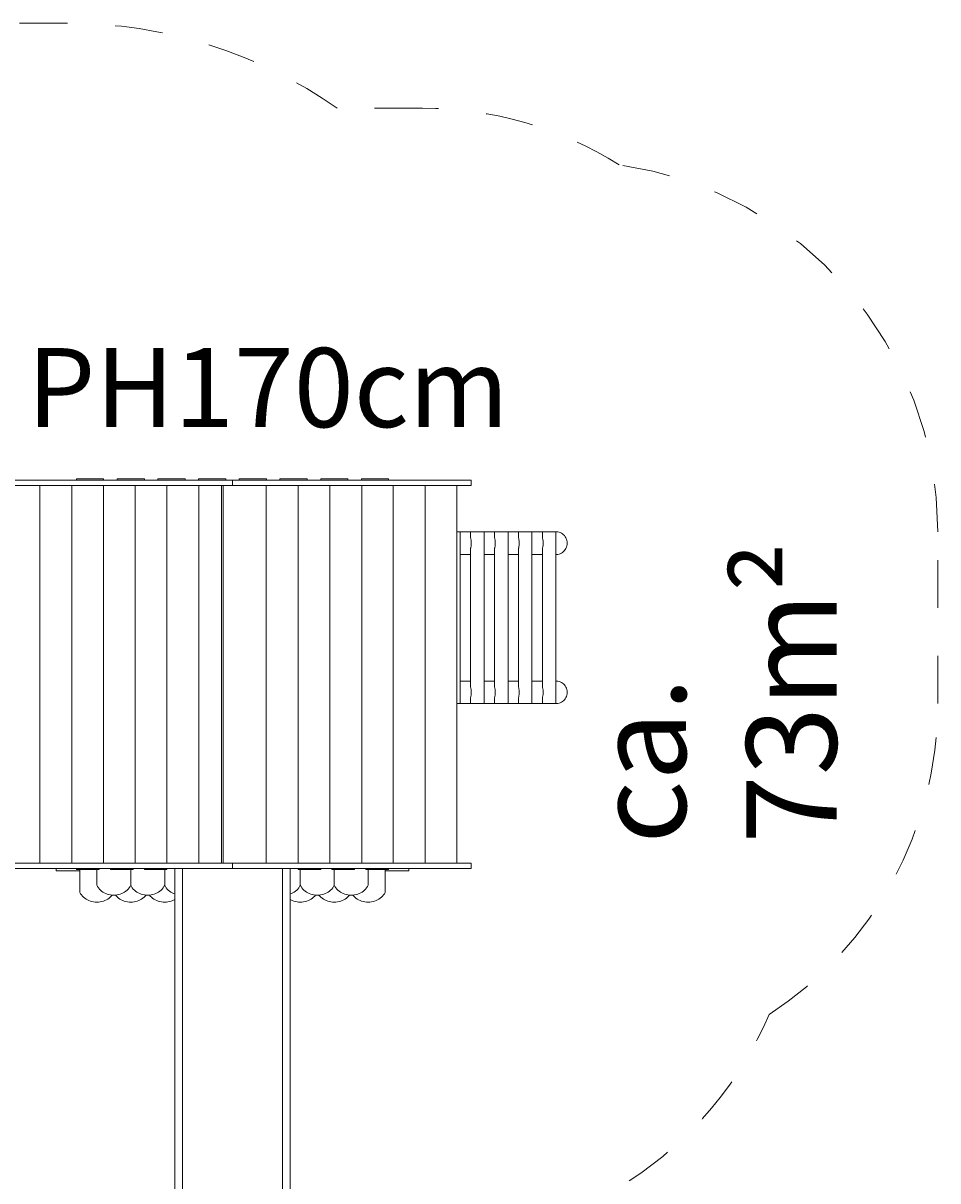
# Model space of a CAD drawing. Units: millimetres. Extents: x 280.6 to 345.9, y 159.3 to 229.9.
# Drawn here: x 324.7 to 344.9, y 177.9 to 203.5 of the extents above; entities that cross this region are included whole.
import ezdxf

# ---------------------------------------------------------------- set-up
doc = ezdxf.new("R2010")
doc.units = ezdxf.units.MM
doc.header["$MEASUREMENT"] = 0
for name, pattern in [('AI-Linetype-23', [2.116667, 1.058333, -1.058333]), ('AI-Linetype-24', [2.116667, 1.058333, -1.058333]), ('AI-Linetype-25', [2.116667, 1.058333, -1.058333]), ('AI-Linetype-26', [2.116667, 1.058333, -1.058333]), ('AI-Linetype-27', [2.116667, 1.058333, -1.058333]), ('AI-Linetype-28', [2.116667, 1.058333, -1.058333]), ('AI-Linetype-29', [2.116667, 1.058333, -1.058333]), ('AI-Linetype-30', [2.116667, 1.058333, -1.058333])]:
    doc.linetypes.add(name, pattern=pattern)
doc.layers.add('Ebene 1', color=7, linetype='Continuous', lineweight=0)

# ---------------------------------------------------------------- blocks, each defined once
blk = doc.blocks.new('Block_0')
at = {"layer": 'Ebene 1', "color": 250, "lineweight": 9}
for p, q in [((324.266, 193.385), (329.041, 193.385)), ((325.846, 193.41), (326.446, 193.41)), ((325.846, 193.385), (325.846, 193.41)), ((326.446, 193.41), (326.446, 193.385)), ((326.746, 193.41), (327.346, 193.41)), ((326.746, 193.385), (326.746, 193.41)), ((327.346, 193.41), (327.346, 193.385)), ((327.646, 193.41), (328.246, 193.41)), ((327.646, 193.385), (327.646, 193.41)), ((328.246, 193.41), (328.246, 193.385)), ((328.546, 193.41), (329.146, 193.41)), ((328.546, 193.385), (328.546, 193.41)), ((329.08, 193.385), (329.041, 193.385)), ((329.121, 193.385), (329.08, 193.385)), ((329.164, 193.385), (329.121, 193.385)), ((329.146, 193.41), (329.146, 193.385)), ((329.207, 193.385), (329.164, 193.385)), ((329.252, 193.385), (329.207, 193.385)), ((329.296, 193.385), (329.252, 193.385)), ((329.296, 193.385), (329.341, 193.385)), ((329.296, 193.265), (329.296, 193.385)), ((329.341, 193.385), (329.385, 193.385)), ((329.385, 193.385), (329.428, 193.385)), ((329.428, 193.385), (329.471, 193.385)), ((329.446, 193.41), (330.046, 193.41)), ((329.446, 193.385), (329.446, 193.41)), ((329.471, 193.385), (329.512, 193.385)), ((329.512, 193.385), (329.551, 193.385)), ((334.326, 193.385), (329.551, 193.385)), ((330.046, 193.41), (330.046, 193.385)), ((330.346, 193.41), (330.946, 193.41)), ((330.346, 193.385), (330.346, 193.41)), ((330.946, 193.41), (330.946, 193.385)), ((331.246, 193.41), (331.846, 193.41)), ((331.246, 193.385), (331.246, 193.41)), ((331.846, 193.41), (331.846, 193.385)), ((332.146, 193.41), (332.746, 193.41)), ((332.146, 193.385), (332.146, 193.41)), ((332.746, 193.41), (332.746, 193.385)), ((334.326, 193.385), (334.363, 193.385)), ((334.363, 193.385), (334.397, 193.385)), ((334.397, 193.385), (334.429, 193.385)), ((334.429, 193.385), (334.458, 193.385)), ((334.458, 193.385), (334.484, 193.385)), ((334.484, 193.385), (334.507, 193.385)), ((334.507, 193.385), (334.527, 193.385)), ((334.527, 193.385), (334.543, 193.385)), ((334.543, 193.385), (334.556, 193.385)), ((334.556, 193.385), (334.565, 193.385)), ((334.565, 193.385), (334.57, 193.385)), ((334.57, 193.385), (334.571, 193.385)), ((334.571, 193.385), (334.571, 193.265)), ((329.041, 193.265), (324.266, 193.265)), ((325.038, 184.915), (325.038, 193.265)), ((325.739, 184.915), (325.739, 193.265)), ((326.44, 184.915), (326.44, 193.265)), ((327.14, 184.915), (327.14, 193.265)), ((327.841, 193.265), (327.841, 184.915)), ((328.553, 193.265), (328.553, 184.915)), ((329.041, 193.265), (329.08, 193.265)), ((329.052, 193.265), (329.052, 184.915)), ((329.08, 193.265), (329.121, 193.265)), ((329.09, 193.265), (329.09, 184.915)), ((329.121, 193.265), (329.164, 193.265)), ((329.164, 193.265), (329.207, 193.265)), ((329.207, 193.265), (329.252, 193.265)), ((329.252, 193.265), (329.296, 193.265)), ((329.341, 193.265), (329.296, 193.265)), ((329.385, 193.265), (329.341, 193.265)), ((329.428, 193.265), (329.385, 193.265)), ((329.471, 193.265), (329.428, 193.265)), ((329.512, 193.265), (329.471, 193.265)), ((329.551, 193.265), (329.512, 193.265)), ((329.551, 193.265), (334.326, 193.265)), ((330.038, 193.265), (330.038, 184.915)), ((330.751, 184.915), (330.751, 193.265)), ((331.452, 193.265), (331.452, 184.915)), ((332.153, 193.265), (332.153, 184.915)), ((332.853, 193.265), (332.853, 184.915)), ((333.554, 193.265), (333.554, 184.915)), ((334.254, 184.915), (334.254, 193.265)), ((334.326, 193.265), (334.363, 193.265)), ((334.363, 193.265), (334.397, 193.265)), ((334.397, 193.265), (334.429, 193.265)), ((334.429, 193.265), (334.458, 193.265)), ((334.458, 193.265), (334.484, 193.265)), ((334.484, 193.265), (334.507, 193.265)), ((334.507, 193.265), (334.527, 193.265)), ((334.527, 193.265), (334.543, 193.265)), ((334.543, 193.265), (334.556, 193.265)), ((334.556, 193.265), (334.565, 193.265)), ((334.565, 193.265), (334.57, 193.265)), ((334.57, 193.265), (334.571, 193.265)), ((334.33, 192.24), (334.254, 192.24)), ((334.33, 188.44), (334.33, 192.24)), ((334.56, 192.24), (334.33, 192.24)), ((334.86, 192.24), (334.56, 192.24)), ((334.56, 192.24), (334.56, 192.126)), ((334.86, 188.44), (334.86, 192.24)), ((335.09, 192.24), (334.86, 192.24)), ((335.39, 192.24), (335.09, 192.24)), ((335.09, 192.24), (335.09, 192.126)), ((335.39, 188.44), (335.39, 192.24)), ((335.62, 192.24), (335.39, 192.24)), ((335.92, 192.24), (335.62, 192.24)), ((335.62, 192.24), (335.62, 192.126)), ((335.92, 188.44), (335.92, 192.24)), ((336.15, 192.24), (335.92, 192.24)), ((336.45, 192.24), (336.15, 192.24)), ((336.15, 192.24), (336.15, 192.126)), ((336.461, 192.24), (336.45, 192.24)), ((336.45, 188.44), (336.45, 192.24)), ((334.56, 191.854), (334.56, 188.826)), ((335.09, 191.854), (335.09, 188.826)), ((335.62, 191.854), (335.62, 188.826)), ((336.15, 191.854), (336.15, 188.826)), ((334.33, 191.74), (334.56, 191.74)), ((334.86, 191.74), (335.09, 191.74)), ((335.39, 191.74), (335.62, 191.74)), ((335.92, 191.74), (336.15, 191.74)), ((336.45, 191.74), (336.461, 191.74)), ((334.56, 188.94), (334.33, 188.94)), ((335.09, 188.94), (334.86, 188.94)), ((335.62, 188.94), (335.39, 188.94)), ((336.15, 188.94), (335.92, 188.94)), ((336.461, 188.94), (336.45, 188.94)), ((334.56, 188.554), (334.56, 188.44)), ((335.09, 188.554), (335.09, 188.44)), ((335.62, 188.554), (335.62, 188.44)), ((336.15, 188.554), (336.15, 188.44)), ((334.254, 188.44), (334.33, 188.44)), ((334.33, 188.44), (334.56, 188.44)), ((334.56, 188.44), (334.86, 188.44)), ((334.86, 188.44), (335.09, 188.44)), ((335.09, 188.44), (335.39, 188.44)), ((335.39, 188.44), (335.62, 188.44)), ((335.62, 188.44), (335.92, 188.44)), ((335.92, 188.44), (336.15, 188.44)), ((336.15, 188.44), (336.45, 188.44)), ((336.45, 188.44), (336.461, 188.44)), ((324.266, 184.915), (329.041, 184.915)), ((329.08, 184.915), (329.041, 184.915)), ((329.121, 184.915), (329.08, 184.915)), ((329.164, 184.915), (329.121, 184.915)), ((329.207, 184.915), (329.164, 184.915)), ((329.252, 184.915), (329.207, 184.915)), ((329.296, 184.915), (329.252, 184.915)), ((329.296, 184.915), (329.341, 184.915)), ((329.296, 184.795), (329.296, 184.915)), ((329.341, 184.915), (329.385, 184.915)), ((329.385, 184.915), (329.428, 184.915)), ((329.428, 184.915), (329.471, 184.915)), ((329.471, 184.915), (329.512, 184.915)), ((329.512, 184.915), (329.551, 184.915)), ((334.326, 184.915), (329.551, 184.915)), ((334.326, 184.915), (334.363, 184.915)), ((334.363, 184.915), (334.397, 184.915)), ((334.397, 184.915), (334.429, 184.915)), ((334.429, 184.915), (334.458, 184.915)), ((334.458, 184.915), (334.484, 184.915)), ((334.484, 184.915), (334.507, 184.915)), ((334.507, 184.915), (334.527, 184.915)), ((334.527, 184.915), (334.543, 184.915)), ((334.543, 184.915), (334.556, 184.915)), ((334.556, 184.915), (334.565, 184.915)), ((334.565, 184.915), (334.57, 184.915)), ((334.57, 184.915), (334.571, 184.915)), ((334.571, 184.915), (334.571, 184.795)), ((329.041, 184.795), (324.266, 184.795)), ((325.396, 184.795), (325.396, 184.74)), ((325.396, 184.74), (325.921, 184.74)), ((325.846, 184.795), (325.846, 184.77)), ((325.846, 184.77), (326.346, 184.77)), ((325.921, 184.265), (325.921, 184.77)), ((326.296, 184.77), (326.296, 184.422)), ((326.346, 184.77), (326.346, 184.795)), ((326.596, 184.795), (326.596, 184.77)), ((326.596, 184.77), (327.096, 184.77)), ((327.046, 184.77), (327.046, 184.422)), ((327.096, 184.77), (327.096, 184.795)), ((327.346, 184.795), (327.346, 184.77)), ((327.346, 184.77), (327.846, 184.77)), ((327.796, 184.77), (327.796, 184.422)), ((327.846, 184.77), (327.846, 184.795)), ((328.021, 184.795), (328.021, 184.278)), ((328.191, 184.278), (328.191, 184.795)), ((329.041, 184.795), (329.08, 184.795)), ((329.08, 184.795), (329.121, 184.795)), ((329.121, 184.795), (329.164, 184.795)), ((329.164, 184.795), (329.207, 184.795)), ((329.207, 184.795), (329.252, 184.795)), ((329.252, 184.795), (329.296, 184.795)), ((329.341, 184.795), (329.296, 184.795)), ((329.385, 184.795), (329.341, 184.795)), ((329.428, 184.795), (329.385, 184.795)), ((329.471, 184.795), (329.428, 184.795)), ((329.512, 184.795), (329.471, 184.795)), ((329.551, 184.795), (329.512, 184.795)), ((329.551, 184.795), (334.326, 184.795)), ((330.401, 184.795), (330.401, 184.278)), ((330.571, 184.278), (330.571, 184.795)), ((330.746, 184.77), (330.746, 184.795)), ((331.246, 184.77), (330.746, 184.77)), ((330.796, 184.77), (330.796, 184.422)), ((331.246, 184.795), (331.246, 184.77)), ((331.496, 184.77), (331.496, 184.795)), ((331.996, 184.77), (331.496, 184.77)), ((331.546, 184.77), (331.546, 184.422)), ((331.996, 184.795), (331.996, 184.77)), ((332.246, 184.77), (332.246, 184.795)), ((332.746, 184.77), (332.246, 184.77)), ((332.296, 184.77), (332.296, 184.422)), ((332.671, 184.77), (332.671, 184.265)), ((332.671, 184.74), (333.196, 184.74)), ((332.746, 184.795), (332.746, 184.77)), ((333.196, 184.74), (333.196, 184.795)), ((334.326, 184.795), (334.363, 184.795)), ((334.363, 184.795), (334.397, 184.795)), ((334.397, 184.795), (334.429, 184.795)), ((334.429, 184.795), (334.458, 184.795)), ((334.458, 184.795), (334.484, 184.795)), ((334.484, 184.795), (334.507, 184.795)), ((334.507, 184.795), (334.527, 184.795)), ((334.527, 184.795), (334.543, 184.795)), ((334.543, 184.795), (334.556, 184.795)), ((334.556, 184.795), (334.565, 184.795)), ((334.565, 184.795), (334.57, 184.795)), ((334.57, 184.795), (334.571, 184.795)), ((326.312, 184.393), (326.296, 184.422)), ((326.33, 184.366), (326.312, 184.393)), ((326.352, 184.34), (326.33, 184.366)), ((327.012, 184.366), (326.99, 184.34)), ((327.03, 184.393), (327.012, 184.366)), ((327.046, 184.422), (327.03, 184.393)), ((327.062, 184.393), (327.046, 184.422)), ((327.08, 184.366), (327.062, 184.393)), ((327.102, 184.34), (327.08, 184.366)), ((327.762, 184.366), (327.74, 184.34)), ((327.78, 184.393), (327.762, 184.366)), ((327.796, 184.422), (327.78, 184.393)), ((327.812, 184.393), (327.796, 184.422)), ((327.83, 184.366), (327.812, 184.393)), ((327.852, 184.34), (327.83, 184.366)), ((330.762, 184.366), (330.74, 184.34)), ((330.78, 184.393), (330.762, 184.366)), ((330.796, 184.422), (330.78, 184.393)), ((330.812, 184.393), (330.796, 184.422)), ((330.83, 184.366), (330.812, 184.393)), ((330.852, 184.34), (330.83, 184.366)), ((331.512, 184.366), (331.49, 184.34)), ((331.53, 184.393), (331.512, 184.366)), ((331.546, 184.422), (331.53, 184.393)), ((331.562, 184.393), (331.546, 184.422)), ((331.58, 184.366), (331.562, 184.393)), ((331.602, 184.34), (331.58, 184.366)), ((332.262, 184.366), (332.24, 184.34)), ((332.28, 184.393), (332.262, 184.366)), ((332.296, 184.422), (332.28, 184.393)), ((325.937, 184.237), (325.921, 184.265)), ((325.955, 184.209), (325.937, 184.237)), ((325.977, 184.183), (325.955, 184.209)), ((326.001, 184.159), (325.977, 184.183)), ((326.027, 184.137), (326.001, 184.159)), ((326.056, 184.117), (326.027, 184.137)), ((326.086, 184.1), (326.056, 184.117)), ((326.119, 184.084), (326.086, 184.1)), ((326.376, 184.316), (326.352, 184.34)), ((326.402, 184.294), (326.376, 184.316)), ((326.431, 184.274), (326.402, 184.294)), ((326.461, 184.256), (326.431, 184.274)), ((326.494, 184.241), (326.461, 184.256)), ((326.506, 184.1), (326.474, 184.084)), ((326.527, 184.228), (326.494, 184.241)), ((326.536, 184.117), (326.506, 184.1)), ((326.562, 184.218), (326.527, 184.228)), ((326.565, 184.137), (326.536, 184.117)), ((326.598, 184.211), (326.562, 184.218)), ((326.591, 184.159), (326.565, 184.137)), ((326.615, 184.183), (326.591, 184.159)), ((326.634, 184.207), (326.598, 184.211)), ((326.635, 184.207), (326.615, 184.183)), ((326.671, 184.205), (326.634, 184.207)), ((326.708, 184.207), (326.671, 184.205)), ((326.727, 184.183), (326.707, 184.207)), ((326.744, 184.211), (326.708, 184.207)), ((326.751, 184.159), (326.727, 184.183)), ((326.78, 184.218), (326.744, 184.211)), ((326.777, 184.137), (326.751, 184.159)), ((326.806, 184.117), (326.777, 184.137)), ((326.815, 184.228), (326.78, 184.218)), ((326.836, 184.1), (326.806, 184.117)), ((326.849, 184.241), (326.815, 184.228)), ((326.869, 184.084), (326.836, 184.1)), ((326.881, 184.256), (326.849, 184.241)), ((326.911, 184.274), (326.881, 184.256)), ((326.94, 184.294), (326.911, 184.274)), ((326.966, 184.316), (326.94, 184.294)), ((326.99, 184.34), (326.966, 184.316)), ((327.126, 184.316), (327.102, 184.34)), ((327.152, 184.294), (327.126, 184.316)), ((327.181, 184.274), (327.152, 184.294)), ((327.211, 184.256), (327.181, 184.274)), ((327.244, 184.241), (327.211, 184.256)), ((327.256, 184.1), (327.224, 184.084)), ((327.277, 184.228), (327.244, 184.241)), ((327.286, 184.117), (327.256, 184.1)), ((327.312, 184.218), (327.277, 184.228)), ((327.315, 184.137), (327.286, 184.117)), ((327.348, 184.211), (327.312, 184.218)), ((327.341, 184.159), (327.315, 184.137)), ((327.365, 184.183), (327.341, 184.159)), ((327.384, 184.207), (327.348, 184.211)), ((327.385, 184.207), (327.365, 184.183)), ((327.421, 184.205), (327.384, 184.207)), ((327.458, 184.207), (327.421, 184.205)), ((327.477, 184.183), (327.457, 184.207)), ((327.494, 184.211), (327.458, 184.207)), ((327.501, 184.159), (327.477, 184.183)), ((327.53, 184.218), (327.494, 184.211)), ((327.527, 184.137), (327.501, 184.159)), ((327.556, 184.117), (327.527, 184.137)), ((327.565, 184.228), (327.53, 184.218)), ((327.586, 184.1), (327.556, 184.117)), ((327.599, 184.241), (327.565, 184.228)), ((327.619, 184.084), (327.586, 184.1)), ((327.631, 184.256), (327.599, 184.241)), ((327.661, 184.274), (327.631, 184.256)), ((327.69, 184.294), (327.661, 184.274)), ((327.716, 184.316), (327.69, 184.294)), ((327.74, 184.34), (327.716, 184.316)), ((327.876, 184.316), (327.852, 184.34)), ((327.902, 184.294), (327.876, 184.316)), ((327.931, 184.274), (327.902, 184.294)), ((327.961, 184.256), (327.931, 184.274)), ((327.994, 184.241), (327.961, 184.256)), ((328.006, 184.1), (327.974, 184.084)), ((328.021, 184.231), (327.994, 184.241)), ((328.021, 184.108), (328.006, 184.1)), ((328.021, 184.278), (328.021, 183.925)), ((328.191, 183.925), (328.191, 184.278)), ((330.401, 184.278), (330.401, 183.925)), ((330.571, 183.925), (330.571, 184.278)), ((330.599, 184.241), (330.571, 184.231)), ((330.586, 184.1), (330.571, 184.108)), ((330.619, 184.084), (330.586, 184.1)), ((330.631, 184.256), (330.599, 184.241)), ((330.661, 184.274), (330.631, 184.256)), ((330.69, 184.294), (330.661, 184.274)), ((330.716, 184.316), (330.69, 184.294)), ((330.74, 184.34), (330.716, 184.316)), ((330.876, 184.316), (330.852, 184.34)), ((330.902, 184.294), (330.876, 184.316)), ((330.931, 184.274), (330.902, 184.294)), ((330.961, 184.256), (330.931, 184.274)), ((330.994, 184.241), (330.961, 184.256)), ((331.006, 184.1), (330.974, 184.084)), ((331.027, 184.228), (330.994, 184.241)), ((331.036, 184.117), (331.006, 184.1)), ((331.062, 184.218), (331.027, 184.228)), ((331.065, 184.137), (331.036, 184.117)), ((331.098, 184.211), (331.062, 184.218)), ((331.091, 184.159), (331.065, 184.137)), ((331.115, 184.183), (331.091, 184.159)), ((331.134, 184.207), (331.098, 184.211)), ((331.135, 184.207), (331.115, 184.183)), ((331.171, 184.205), (331.134, 184.207)), ((331.208, 184.207), (331.171, 184.205)), ((331.227, 184.183), (331.207, 184.207)), ((331.244, 184.211), (331.208, 184.207)), ((331.251, 184.159), (331.227, 184.183)), ((331.28, 184.218), (331.244, 184.211)), ((331.277, 184.137), (331.251, 184.159)), ((331.306, 184.117), (331.277, 184.137)), ((331.315, 184.228), (331.28, 184.218)), ((331.336, 184.1), (331.306, 184.117)), ((331.349, 184.241), (331.315, 184.228)), ((331.369, 184.084), (331.336, 184.1)), ((331.381, 184.256), (331.349, 184.241)), ((331.411, 184.274), (331.381, 184.256)), ((331.44, 184.294), (331.411, 184.274)), ((331.466, 184.316), (331.44, 184.294)), ((331.49, 184.34), (331.466, 184.316)), ((331.626, 184.316), (331.602, 184.34)), ((331.652, 184.294), (331.626, 184.316)), ((331.681, 184.274), (331.652, 184.294)), ((331.711, 184.256), (331.681, 184.274)), ((331.744, 184.241), (331.711, 184.256)), ((331.756, 184.1), (331.724, 184.084)), ((331.777, 184.228), (331.744, 184.241)), ((331.786, 184.117), (331.756, 184.1)), ((331.812, 184.218), (331.777, 184.228)), ((331.815, 184.137), (331.786, 184.117)), ((331.848, 184.211), (331.812, 184.218)), ((331.841, 184.159), (331.815, 184.137)), ((331.865, 184.183), (331.841, 184.159)), ((331.884, 184.207), (331.848, 184.211)), ((331.885, 184.207), (331.865, 184.183)), ((331.921, 184.205), (331.884, 184.207)), ((331.958, 184.207), (331.921, 184.205)), ((331.977, 184.183), (331.957, 184.207)), ((331.994, 184.211), (331.958, 184.207)), ((332.001, 184.159), (331.977, 184.183)), ((332.03, 184.218), (331.994, 184.211)), ((332.027, 184.137), (332.001, 184.159)), ((332.056, 184.117), (332.027, 184.137)), ((332.065, 184.228), (332.03, 184.218)), ((332.086, 184.1), (332.056, 184.117)), ((332.099, 184.241), (332.065, 184.228)), ((332.119, 184.084), (332.086, 184.1)), ((332.131, 184.256), (332.099, 184.241)), ((332.161, 184.274), (332.131, 184.256)), ((332.19, 184.294), (332.161, 184.274)), ((332.216, 184.316), (332.19, 184.294)), ((332.24, 184.34), (332.216, 184.316)), ((332.506, 184.1), (332.474, 184.084)), ((332.536, 184.117), (332.506, 184.1)), ((332.565, 184.137), (332.536, 184.117)), ((332.591, 184.159), (332.565, 184.137)), ((332.615, 184.183), (332.591, 184.159)), ((332.637, 184.209), (332.615, 184.183)), ((332.655, 184.237), (332.637, 184.209)), ((332.671, 184.265), (332.655, 184.237)), ((326.152, 184.072), (326.119, 184.084)), ((326.187, 184.062), (326.152, 184.072)), ((326.223, 184.055), (326.187, 184.062)), ((326.259, 184.05), (326.223, 184.055)), ((326.296, 184.049), (326.259, 184.05)), ((326.333, 184.05), (326.296, 184.049)), ((326.369, 184.055), (326.333, 184.05)), ((326.405, 184.062), (326.369, 184.055)), ((326.44, 184.072), (326.405, 184.062)), ((326.474, 184.084), (326.44, 184.072)), ((326.902, 184.072), (326.869, 184.084)), ((326.937, 184.062), (326.902, 184.072)), ((326.973, 184.055), (326.937, 184.062)), ((327.009, 184.05), (326.973, 184.055)), ((327.046, 184.049), (327.009, 184.05)), ((327.083, 184.05), (327.046, 184.049)), ((327.119, 184.055), (327.083, 184.05)), ((327.155, 184.062), (327.119, 184.055)), ((327.19, 184.072), (327.155, 184.062)), ((327.224, 184.084), (327.19, 184.072)), ((327.652, 184.072), (327.619, 184.084)), ((327.687, 184.062), (327.652, 184.072)), ((327.723, 184.055), (327.687, 184.062)), ((327.759, 184.05), (327.723, 184.055)), ((327.796, 184.049), (327.759, 184.05)), ((327.833, 184.05), (327.796, 184.049)), ((327.869, 184.055), (327.833, 184.05)), ((327.905, 184.062), (327.869, 184.055)), ((327.94, 184.072), (327.905, 184.062)), ((327.974, 184.084), (327.94, 184.072)), ((328.021, 183.923), (328.021, 183.582)), ((328.191, 183.582), (328.191, 183.925)), ((330.401, 183.925), (330.401, 183.582)), ((330.571, 183.582), (330.571, 183.923)), ((330.652, 184.072), (330.619, 184.084)), ((330.687, 184.062), (330.652, 184.072)), ((330.723, 184.055), (330.687, 184.062)), ((330.759, 184.05), (330.723, 184.055)), ((330.796, 184.049), (330.759, 184.05)), ((330.833, 184.05), (330.796, 184.049)), ((330.869, 184.055), (330.833, 184.05)), ((330.905, 184.062), (330.869, 184.055)), ((330.94, 184.072), (330.905, 184.062)), ((330.974, 184.084), (330.94, 184.072)), ((331.402, 184.072), (331.369, 184.084)), ((331.437, 184.062), (331.402, 184.072)), ((331.473, 184.055), (331.437, 184.062)), ((331.509, 184.05), (331.473, 184.055)), ((331.546, 184.049), (331.509, 184.05)), ((331.583, 184.05), (331.546, 184.049)), ((331.619, 184.055), (331.583, 184.05)), ((331.655, 184.062), (331.619, 184.055)), ((331.69, 184.072), (331.655, 184.062)), ((331.724, 184.084), (331.69, 184.072)), ((332.152, 184.072), (332.119, 184.084)), ((332.187, 184.062), (332.152, 184.072)), ((332.223, 184.055), (332.187, 184.062)), ((332.259, 184.05), (332.223, 184.055)), ((332.296, 184.049), (332.259, 184.05)), ((332.333, 184.05), (332.296, 184.049)), ((332.369, 184.055), (332.333, 184.05)), ((332.405, 184.062), (332.369, 184.055)), ((332.44, 184.072), (332.405, 184.062)), ((332.474, 184.084), (332.44, 184.072)), ((328.021, 183.582), (328.021, 182.456)), ((328.191, 182.456), (328.191, 183.582)), ((330.401, 183.582), (330.401, 182.456)), ((330.571, 182.456), (330.571, 183.582)), ((328.021, 182.456), (328.021, 174.043)), ((328.191, 174.043), (328.191, 182.456)), ((330.401, 182.456), (330.401, 174.043)), ((330.571, 174.043), (330.571, 182.456))]:
    blk.add_line(p, q, dxfattribs=at)
for points in [[(334.56, 191.853), (334.56, 191.854), (334.561, 191.863), (334.563, 191.875), (334.565, 191.888), (334.568, 191.903), (334.571, 191.919), (334.574, 191.936), (334.576, 191.954), (334.577, 191.972), (334.578, 191.99), (334.577, 192.008), (334.576, 192.026), (334.574, 192.044), (334.571, 192.061), (334.568, 192.077), (334.565, 192.092), (334.563, 192.105), (334.561, 192.117), (334.56, 192.126), (334.56, 192.127)], [(335.09, 191.853), (335.09, 191.854), (335.091, 191.863), (335.093, 191.875), (335.096, 191.888), (335.099, 191.903), (335.102, 191.919), (335.104, 191.936), (335.106, 191.954), (335.107, 191.972), (335.108, 191.99), (335.107, 192.008), (335.106, 192.026), (335.104, 192.044), (335.102, 192.061), (335.099, 192.077), (335.096, 192.092), (335.093, 192.105), (335.091, 192.117), (335.09, 192.126), (335.09, 192.127)], [(335.62, 191.853), (335.62, 191.854), (335.621, 191.863), (335.623, 191.875), (335.626, 191.888), (335.629, 191.903), (335.632, 191.919), (335.634, 191.936), (335.636, 191.952), (335.636, 191.954), (335.637, 191.972), (335.638, 191.99), (335.637, 192.008), (335.636, 192.026), (335.636, 192.027), (335.634, 192.044), (335.632, 192.061), (335.629, 192.077), (335.626, 192.092), (335.623, 192.105), (335.621, 192.117), (335.62, 192.126), (335.62, 192.127)], [(336.15, 191.853), (336.15, 191.854), (336.151, 191.863), (336.153, 191.875), (336.156, 191.888), (336.159, 191.903), (336.162, 191.919), (336.164, 191.936), (336.166, 191.954), (336.168, 191.972), (336.168, 191.99), (336.168, 192.008), (336.166, 192.026), (336.164, 192.044), (336.162, 192.061), (336.159, 192.077), (336.156, 192.092), (336.153, 192.105), (336.151, 192.117), (336.15, 192.126), (336.15, 192.127)], [(336.464, 191.74), (336.49, 191.742), (336.518, 191.747), (336.545, 191.756), (336.571, 191.769), (336.595, 191.784), (336.617, 191.803), (336.637, 191.824), (336.655, 191.848), (336.669, 191.874), (336.681, 191.901), (336.69, 191.93), (336.695, 191.96), (336.696, 191.99), (336.695, 192.02), (336.69, 192.05), (336.681, 192.079), (336.669, 192.106), (336.655, 192.132), (336.637, 192.156), (336.617, 192.177), (336.595, 192.196), (336.571, 192.211), (336.545, 192.224), (336.518, 192.233), (336.49, 192.238), (336.464, 192.24), (336.461, 192.24), (336.459, 192.24)], [(334.56, 188.553), (334.56, 188.554), (334.561, 188.563), (334.563, 188.575), (334.565, 188.588), (334.568, 188.603), (334.571, 188.619), (334.574, 188.636), (334.576, 188.654), (334.577, 188.672), (334.578, 188.69), (334.577, 188.708), (334.576, 188.726), (334.574, 188.744), (334.571, 188.761), (334.568, 188.777), (334.565, 188.792), (334.563, 188.805), (334.561, 188.817), (334.56, 188.826), (334.56, 188.827)], [(335.09, 188.553), (335.09, 188.554), (335.091, 188.563), (335.093, 188.575), (335.096, 188.588), (335.099, 188.603), (335.102, 188.619), (335.104, 188.636), (335.106, 188.654), (335.107, 188.672), (335.108, 188.69), (335.107, 188.708), (335.106, 188.726), (335.104, 188.744), (335.102, 188.761), (335.099, 188.777), (335.096, 188.792), (335.093, 188.805), (335.091, 188.817), (335.09, 188.826), (335.09, 188.827)], [(335.62, 188.553), (335.62, 188.554), (335.621, 188.563), (335.623, 188.575), (335.626, 188.588), (335.629, 188.603), (335.632, 188.619), (335.634, 188.636), (335.636, 188.652), (335.636, 188.654), (335.637, 188.672), (335.638, 188.69), (335.637, 188.708), (335.636, 188.726), (335.636, 188.727), (335.634, 188.744), (335.632, 188.761), (335.629, 188.777), (335.626, 188.792), (335.623, 188.805), (335.621, 188.817), (335.62, 188.826), (335.62, 188.827)], [(336.15, 188.553), (336.15, 188.554), (336.151, 188.563), (336.153, 188.575), (336.156, 188.588), (336.159, 188.603), (336.162, 188.619), (336.164, 188.636), (336.166, 188.654), (336.168, 188.672), (336.168, 188.69), (336.168, 188.708), (336.166, 188.726), (336.164, 188.744), (336.162, 188.761), (336.159, 188.777), (336.156, 188.792), (336.153, 188.805), (336.151, 188.817), (336.15, 188.826), (336.15, 188.827)], [(336.464, 188.44), (336.49, 188.442), (336.518, 188.447), (336.545, 188.456), (336.571, 188.469), (336.595, 188.484), (336.617, 188.503), (336.637, 188.524), (336.655, 188.548), (336.669, 188.574), (336.681, 188.601), (336.69, 188.63), (336.695, 188.66), (336.696, 188.69), (336.695, 188.72), (336.69, 188.75), (336.681, 188.779), (336.669, 188.806), (336.655, 188.832), (336.637, 188.856), (336.617, 188.877), (336.595, 188.896), (336.571, 188.911), (336.545, 188.924), (336.518, 188.933), (336.49, 188.938), (336.464, 188.94), (336.461, 188.94), (336.459, 188.94)]]:
    blk.add_lwpolyline(points, dxfattribs=at)
blk = doc.blocks.new('Block_1')
at = {"layer": 'Ebene 1', "color": 250, "linetype": 'AI-Linetype-30', "lineweight": 18}
blk.add_line((325.646, 203.49), (310.646, 203.49), dxfattribs=at)
at = {"layer": 'Ebene 1', "color": 250, "linetype": 'AI-Linetype-28', "lineweight": 18}
blk.add_line((333.496, 201.61), (331.61, 201.61), dxfattribs=at)
at = {"layer": 'Ebene 1', "color": 250, "linetype": 'AI-Linetype-25', "lineweight": 18}
blk.add_line((344.896, 188.44), (344.896, 192.24), dxfattribs=at)
at = {"layer": 'Ebene 1', "color": 250, "linetype": 'AI-Linetype-29', "lineweight": 18}
blk.add_open_spline([(331.61, 201.61), (329.862, 202.834), (327.78, 203.49), (325.646, 203.49)], degree=3, dxfattribs=at)
at = {"layer": 'Ebene 1', "color": 250, "linetype": 'AI-Linetype-27', "lineweight": 18}
blk.add_open_spline([(337.85, 200.358), (336.545, 201.176), (335.036, 201.61), (333.496, 201.61)], degree=3, dxfattribs=at)
at = {"layer": 'Ebene 1', "color": 250, "linetype": 'AI-Linetype-26', "lineweight": 18}
blk.add_open_spline([(344.896, 192.24), (344.896, 196.323), (341.893, 199.784), (337.85, 200.358)], degree=3, dxfattribs=at)
at = {"layer": 'Ebene 1', "color": 250, "linetype": 'AI-Linetype-24', "lineweight": 18}
blk.add_open_spline([(341.163, 181.563), (343.491, 183.076), (344.896, 185.664), (344.896, 188.44)], degree=3, dxfattribs=at)
at = {"layer": 'Ebene 1', "color": 250, "linetype": 'AI-Linetype-23', "lineweight": 18}
blk.add_open_spline([(338.071, 177.886), (339.446, 178.775), (340.523, 180.056), (341.163, 181.563)], degree=3, dxfattribs=at)

msp = doc.modelspace()

# ---------------------------------------------------------------- block references
at = {"layer": 'Ebene 1'}
for name in ['Block_1', 'Block_0']:
    msp.add_blockref(name, (0, 0), dxfattribs=at)

# ---------------------------------------------------------------- texts
at = {"layer": 'Ebene 1', "insert": (324.753, 194.555), "char_height": 0.2, "attachment_point": 7}
msp.add_mtext('\\C7;\\FVAGRounded Lt Normal|b0|i0|c1;\\H1.750000;\\W1.000000;PH170cm', dxfattribs=at)
at = {"layer": 'Ebene 1', "insert": (342.659, 185.34), "char_height": 0.2, "attachment_point": 7, "rotation": 90}
msp.add_mtext('\\C7;\\FVAGRounded Lt Normal|b0|i0|c1;\\H2.000000;\\W1.000000;ca. 73m²', dxfattribs=at)

doc.saveas('drawing.dxf')
